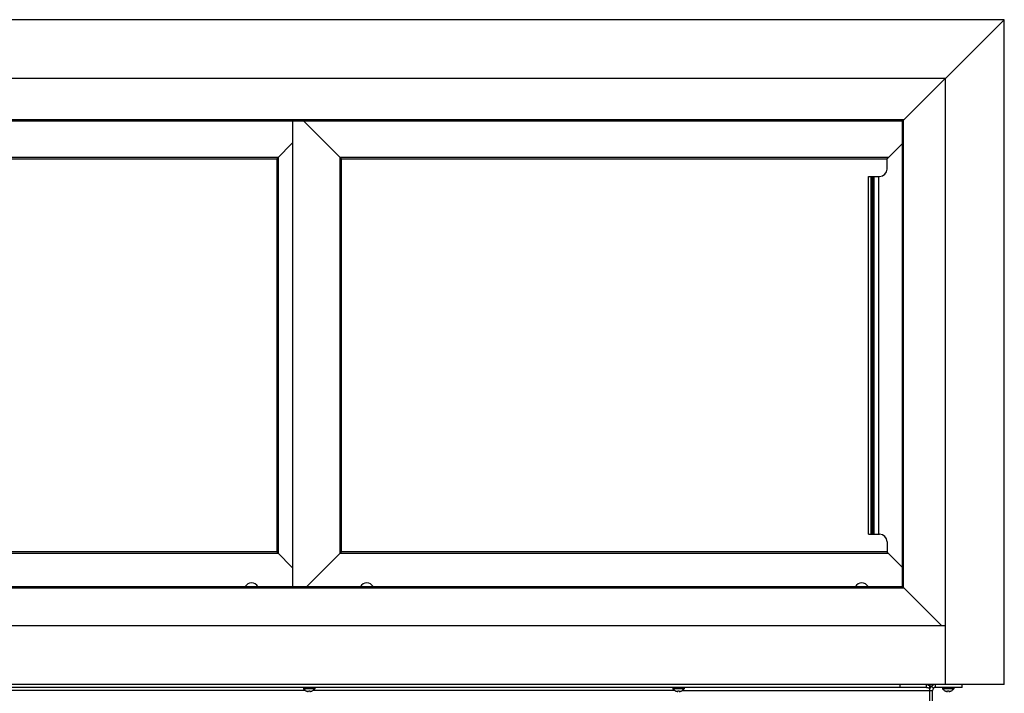
# Model space of a CAD drawing. Units: millimetres. Extents: x -906 to 3274, y -447 to 3000.
# Drawn here: x -349 to 317, y 1552 to 2008 of the extents above; entities that cross this region are included whole.
import ezdxf

# ---------------------------------------------------------------- set-up
doc = ezdxf.new("R2010")
doc.units = ezdxf.units.MM
doc.header["$LTSCALE"] = 19.36
doc.layers.get('0').update_dxf_attribs({"linetype": 'CONTINUOUS'})

msp = doc.modelspace()

# ---------------------------------------------------------------- linework, layer by layer
at = {"color": 7, "linetype": 'Continuous'}
for p, q in [((317.3, 2008.2), (-623.7, 2008.2)), ((317.3, 2008.2), (277.5, 1968.4)), ((317.3, 1558.2), (317.3, 2008.2)), ((277.5, 1968.4), (-583.9, 1968.4)), ((248.3, 1939.5), (277.2, 1968.4)), ((277.5, 1558.2), (277.5, 1968.4)), ((248.3, 1939.5), (-554.7, 1939.5)), ((-164.2, 1624.5), (-164.2, 1939.5)), ((-156.74, 1939.5), (-131.26, 1914.01)), ((248.3, 1624.5), (248.3, 1939.5)), ((-164.2, 1924.96), (-175.15, 1914.01)), ((237.91, 1914.07), (248.3, 1924.46)), ((-544.26, 1914.01), (-175.15, 1914.01)), ((-175.15, 1914.01), (-175.15, 1647.91)), ((-131.26, 1647.91), (-131.26, 1914.01)), ((-131.26, 1914.01), (237.85, 1914.01)), ((237.9, 1914.07), (237.85, 1914.01)), ((237.91, 1907.07), (237.91, 1914.07)), ((225.42, 1902.07), (232.91, 1902.07)), ((225.42, 1659.85), (225.42, 1902.07)), ((225.43, 1659.85), (225.43, 1902.07)), ((227.1, 1659.85), (227.1, 1902.07)), ((228.51, 1659.85), (228.51, 1902.07)), ((232.41, 1659.85), (232.41, 1902.07)), ((225.42, 1659.85), (232.91, 1659.85)), ((237.91, 1654.85), (237.91, 1647.85)), ((-175.15, 1647.91), (-544.26, 1647.91)), ((-164.2, 1636.96), (-175.15, 1647.91)), ((-154.67, 1624.5), (-131.26, 1647.91)), ((237.85, 1647.91), (-131.26, 1647.91)), ((248.3, 1637.46), (237.85, 1647.91)), ((-554.7, 1624.5), (248.3, 1624.5)), ((274.8, 1598), (248.3, 1624.5)), ((-583.9, 1598), (277.5, 1598)), ((317.3, 1558.2), (-623.7, 1558.2)), ((264.72, 1556.2), (-571.13, 1556.2)), ((-156.95, 1556.2), (-156.95, 1555.2)), ((-149.45, 1555.2), (-156.95, 1555.2)), ((-155.36, 1553.94), (-155.3, 1553.91)), ((-155.36, 1553.91), (-155.36, 1553.94)), ((-153.75, 1553.46), (-153.71, 1553.94)), ((-152.7, 1553.94), (-152.66, 1553.46)), ((-152.66, 1553.46), (-152.63, 1553.47)), ((-151.11, 1553.91), (-151.05, 1553.94)), ((-151.05, 1553.94), (-151.05, 1553.91)), ((-149.45, 1556.2), (-149.45, 1555.2)), ((93.05, 1556.2), (93.05, 1555.2)), ((100.55, 1555.2), (93.05, 1555.2)), ((94.64, 1553.94), (94.7, 1553.91)), ((94.64, 1553.91), (94.64, 1553.94)), ((96.25, 1553.46), (96.29, 1553.94)), ((97.3, 1553.94), (97.34, 1553.46)), ((97.34, 1553.46), (97.37, 1553.47)), ((98.89, 1553.91), (98.95, 1553.94)), ((98.95, 1553.94), (98.95, 1553.91)), ((100.55, 1556.2), (100.55, 1555.2)), ((246.72, 1556.2), (246.72, 1558.2)), ((264.72, 1556.2), (264.72, 1558.2)), ((264.72, 1556.2), (264.95, 1556.19)), ((266.8, 1536.2), (266.8, 1557.03)), ((269.38, 1555.62), (267.97, 1557.03)), ((268.8, 1536.2), (268.8, 1554.2)), ((270.8, 1556.2), (270.8, 1558.2)), ((288.8, 1556.2), (270.8, 1556.2)), ((275.55, 1556.2), (275.55, 1555.2)), ((283.05, 1555.2), (275.55, 1555.2)), ((277.14, 1553.94), (277.2, 1553.91)), ((277.14, 1553.91), (277.14, 1553.94)), ((278.75, 1553.46), (278.79, 1553.94)), ((279.8, 1553.94), (279.84, 1553.46)), ((279.84, 1553.46), (279.87, 1553.47)), ((281.39, 1553.91), (281.45, 1553.94)), ((281.45, 1553.94), (281.45, 1553.91)), ((283.05, 1556.2), (283.05, 1555.2)), ((288.8, 1556.2), (288.8, 1558.2))]:
    msp.add_line(p, q, dxfattribs=at)
at = {"color": 9, "linetype": 'Continuous'}
for p, q in [((249.1, 1940.3), (-555.5, 1940.3)), ((249.1, 1623.7), (249.1, 1940.3)), ((-545.27, 1915.03), (-174.14, 1915.03)), ((-174.14, 1915.03), (-174.14, 1646.9)), ((-132.27, 1646.9), (-132.27, 1915.03)), ((-132.27, 1915.03), (238.86, 1915.03)), ((227.7, 1659.85), (227.7, 1902.07)), ((229.25, 1659.85), (229.25, 1902.07)), ((-174.14, 1646.9), (-545.27, 1646.9)), ((238.86, 1646.9), (-132.27, 1646.9)), ((-555.5, 1623.7), (249.1, 1623.7)), ((-155.86, 1554.2), (-400.55, 1554.2)), ((94.14, 1554.2), (-150.55, 1554.2)), ((99.45, 1554.2), (268.8, 1554.2))]:
    msp.add_line(p, q, dxfattribs=at)
at = {"color": 3, "linetype": 'Continuous'}
for p in [(266.57, 1557.27), (266.8, 1558.2)]:
    msp.add_line(p, (266.8, 1557.03), dxfattribs=at)
at = {"color": 7, "linetype": 'Continuous'}
for points in [[(-155.3, 1553.91), (-155.25, 1553.89), (-155.2, 1553.86), (-155.14, 1553.84), (-155.09, 1553.82), (-155.03, 1553.79), (-154.98, 1553.77), (-154.92, 1553.75), (-154.87, 1553.73), (-154.81, 1553.71), (-154.76, 1553.69), (-154.7, 1553.67), (-154.64, 1553.65), (-154.59, 1553.64), (-154.54, 1553.62), (-154.48, 1553.61), (-154.43, 1553.59), (-154.38, 1553.58), (-154.33, 1553.57), (-154.28, 1553.55), (-154.23, 1553.54), (-154.18, 1553.53), (-154.14, 1553.52), (-154.09, 1553.52), (-154.05, 1553.51), (-154, 1553.5), (-153.96, 1553.49), (-153.92, 1553.49), (-153.89, 1553.48), (-153.85, 1553.48)], [(-153.85, 1553.48), (-153.81, 1553.47), (-153.78, 1553.47), (-153.75, 1553.46)], [(-153.71, 1553.94), (-153.6, 1553.93), (-153.48, 1553.92), (-153.37, 1553.92), (-153.26, 1553.91), (-153.15, 1553.91), (-153.04, 1553.92), (-152.93, 1553.92), (-152.81, 1553.93), (-152.7, 1553.94)], [(-152.63, 1553.47), (-152.59, 1553.47), (-152.56, 1553.48), (-152.52, 1553.48), (-152.49, 1553.49), (-152.45, 1553.49), (-152.41, 1553.5), (-152.36, 1553.51), (-152.32, 1553.52), (-152.27, 1553.52), (-152.23, 1553.53), (-152.18, 1553.54), (-152.13, 1553.55), (-152.09, 1553.57), (-152.04, 1553.58), (-151.99, 1553.59), (-151.93, 1553.6), (-151.88, 1553.62), (-151.83, 1553.63), (-151.77, 1553.65), (-151.72, 1553.67), (-151.66, 1553.69), (-151.6, 1553.71), (-151.55, 1553.73), (-151.49, 1553.75), (-151.43, 1553.77), (-151.38, 1553.79), (-151.32, 1553.82), (-151.27, 1553.84), (-151.21, 1553.86), (-151.16, 1553.89), (-151.11, 1553.91)], [(94.7, 1553.91), (94.75, 1553.89), (94.8, 1553.86), (94.86, 1553.84), (94.91, 1553.82), (94.97, 1553.79), (95.02, 1553.77), (95.08, 1553.75), (95.13, 1553.73), (95.19, 1553.71), (95.24, 1553.69), (95.3, 1553.67), (95.36, 1553.65), (95.41, 1553.64), (95.46, 1553.62), (95.52, 1553.61), (95.57, 1553.59), (95.62, 1553.58), (95.67, 1553.57), (95.72, 1553.55), (95.77, 1553.54), (95.82, 1553.53), (95.86, 1553.52), (95.91, 1553.52), (95.95, 1553.51), (96, 1553.5), (96.04, 1553.49), (96.08, 1553.49), (96.11, 1553.48), (96.15, 1553.48)], [(96.15, 1553.48), (96.19, 1553.47), (96.22, 1553.47), (96.25, 1553.46)], [(96.29, 1553.94), (96.4, 1553.93), (96.52, 1553.92), (96.63, 1553.92), (96.74, 1553.91), (96.85, 1553.91), (96.96, 1553.92), (97.07, 1553.92), (97.19, 1553.93), (97.3, 1553.94)], [(97.37, 1553.47), (97.41, 1553.47), (97.44, 1553.48), (97.48, 1553.48), (97.51, 1553.49), (97.55, 1553.49), (97.59, 1553.5), (97.64, 1553.51), (97.68, 1553.52), (97.73, 1553.52), (97.77, 1553.53), (97.82, 1553.54), (97.87, 1553.55), (97.91, 1553.57), (97.96, 1553.58), (98.01, 1553.59), (98.07, 1553.6), (98.12, 1553.62), (98.17, 1553.63), (98.23, 1553.65), (98.28, 1553.67), (98.34, 1553.69), (98.4, 1553.71), (98.45, 1553.73), (98.51, 1553.75), (98.57, 1553.77), (98.62, 1553.79), (98.68, 1553.82), (98.73, 1553.84), (98.79, 1553.86), (98.84, 1553.89), (98.89, 1553.91)], [(264.95, 1556.19), (265.18, 1556.17), (265.41, 1556.13), (265.64, 1556.08), (265.87, 1556.01), (266.1, 1555.93), (266.34, 1555.84), (266.57, 1555.73), (266.8, 1555.62)], [(277.2, 1553.91), (277.25, 1553.89), (277.3, 1553.86), (277.36, 1553.84), (277.41, 1553.82), (277.47, 1553.79), (277.52, 1553.77), (277.58, 1553.75), (277.63, 1553.73), (277.69, 1553.71), (277.74, 1553.69), (277.8, 1553.67), (277.86, 1553.65), (277.91, 1553.64), (277.96, 1553.62), (278.02, 1553.61), (278.07, 1553.59), (278.12, 1553.58), (278.17, 1553.57), (278.22, 1553.55), (278.27, 1553.54), (278.32, 1553.53), (278.36, 1553.52), (278.41, 1553.52), (278.45, 1553.51), (278.5, 1553.5), (278.54, 1553.49), (278.58, 1553.49), (278.61, 1553.48), (278.65, 1553.48)], [(278.65, 1553.48), (278.69, 1553.47), (278.72, 1553.47), (278.75, 1553.46)], [(278.79, 1553.94), (278.9, 1553.93), (279.02, 1553.92), (279.13, 1553.92), (279.24, 1553.91), (279.35, 1553.91), (279.46, 1553.92), (279.57, 1553.92), (279.69, 1553.93), (279.8, 1553.94)], [(279.87, 1553.47), (279.91, 1553.47), (279.94, 1553.48), (279.98, 1553.48), (280.01, 1553.49), (280.05, 1553.49), (280.09, 1553.5), (280.14, 1553.51), (280.18, 1553.52), (280.23, 1553.52), (280.27, 1553.53), (280.32, 1553.54), (280.37, 1553.55), (280.41, 1553.57), (280.46, 1553.58), (280.51, 1553.59), (280.57, 1553.6), (280.62, 1553.62), (280.67, 1553.63), (280.73, 1553.65), (280.78, 1553.67), (280.84, 1553.69), (280.9, 1553.71), (280.95, 1553.73), (281.01, 1553.75), (281.07, 1553.77), (281.12, 1553.79), (281.18, 1553.82), (281.23, 1553.84), (281.29, 1553.86), (281.34, 1553.89), (281.39, 1553.91)]]:
    msp.add_lwpolyline(points, dxfattribs=at)
at = {"color": 3, "linetype": 'Continuous'}
for points in [[(264.72, 1558.2), (264.95, 1558.19), (265.18, 1558.14), (265.41, 1558.07)], [(265.41, 1558.07), (265.64, 1557.96), (265.87, 1557.83), (266.1, 1557.67), (266.34, 1557.48), (266.57, 1557.27)]]:
    msp.add_lwpolyline(points, dxfattribs=at)
at = {"color": 7, "linetype": 'Continuous'}
for centre, radius, start, end in [((232.91, 1907.07), 5, 270, 360), ((232.91, 1654.85), 5, 0, 90), ((-192.2, 1621.96), 5, 30.50879, 149.49121), ((-114.2, 1621.96), 5, 30.50879, 149.49121), ((220.8, 1621.96), 5, 30.50879, 149.49121), ((-153.2, 1558.21), 4.81, 218.71799, 243.35592), ((-153.2, 1558.21), 4.81, 296.64408, 321.28201), ((96.8, 1558.21), 4.81, 218.71799, 243.35592), ((96.8, 1558.21), 4.81, 296.64408, 321.28201), ((270.8, 1554.2), 2, 90, 180), ((279.3, 1558.21), 4.81, 218.71799, 243.35592), ((279.3, 1558.21), 4.81, 296.64408, 321.28201)]:
    msp.add_arc(centre, radius, start, end, dxfattribs=at)
at = {"color": 3, "linetype": 'Continuous'}
msp.add_arc((270.8, 1554.2), 4, 94.9976, 160.01277, dxfattribs=at)

doc.saveas('drawing.dxf')
